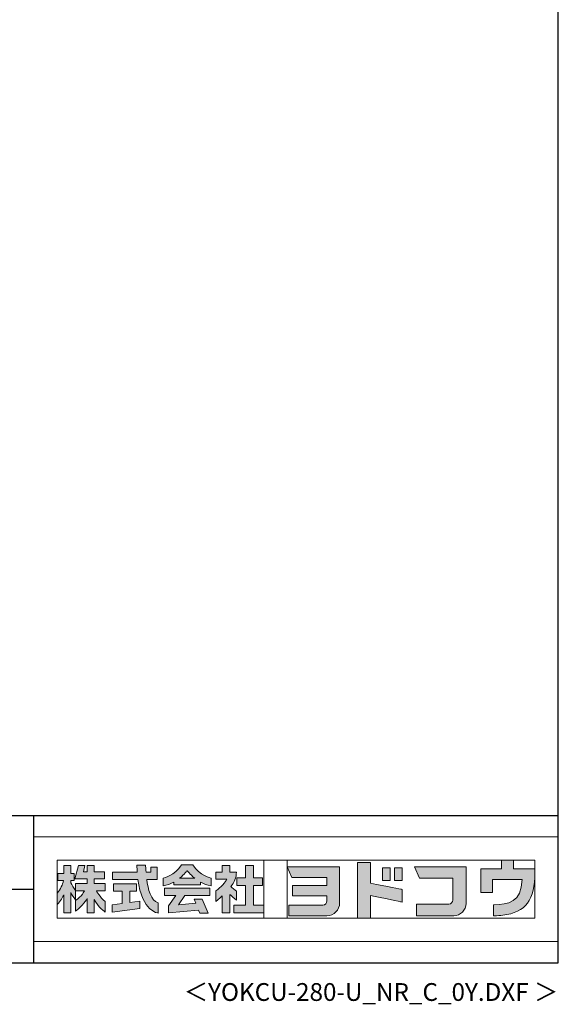
# Model space of a CAD drawing. Extents: x 434 to 16382, y 181 to 11242.
# Drawn here: x 13354 to 16382, y 181 to 5711 of the extents above; entities that cross this region are included whole.
import ezdxf
from ezdxf.enums import TextEntityAlignment as Align

# ---------------------------------------------------------------- set-up
doc = ezdxf.new("R2010")
doc.units = 0
doc.header["$LTSCALE"] = 40
doc.header["$MEASUREMENT"] = 0
doc.layers.get('0').update_dxf_attribs({"linetype": 'CONTINUOUS'})
for name, color, linetype in [('FILENAME', 7, 'CONTINUOUS'), ('WAKUSEN-01', 50, 'CONTINUOUS'), ('WAKUSEN-02', 130, 'CONTINUOUS')]:
    doc.layers.add(name, color=color, linetype=linetype)
doc.layers.add('FRAME', color=8, linetype='CONTINUOUS', lineweight=0, plot=False)
doc.layers.add('株式会社ヨドコウ 社名ロゴタイプ 横組み', color=4, linetype='CONTINUOUS', lineweight=0)
doc.styles.add('FILENAME', font='romans', dxfattribs={"height": 100, "bigfont": 'bigfont'})

# ---------------------------------------------------------------- blocks, each defined once
blk = doc.blocks.new('Block_1')
h = blk.add_hatch(color=256)
h.dxf.hatch_style = 1
edge = h.paths.add_edge_path()
edge.add_spline(control_points=[(141.81, -17.46), (141.81, -17.46), (141.81, -8.53), (141.81, -8.53)], knot_values=[1.00001, 1.00001, 1.00001, 1.00001, 1.99999, 1.99999, 1.99999, 1.99999], degree=3, periodic=0)
edge.add_spline(control_points=[(141.81, -8.53), (141.81, -8.53), (136.06, -8.53), (136.06, -8.53)], knot_values=[2.00001, 2.00001, 2.00001, 2.00001, 2.99999, 2.99999, 2.99999, 2.99999], degree=3, periodic=0)
edge.add_spline(control_points=[(136.06, -8.53), (136.06, -8.53), (136.06, -32.5), (136.06, -32.5)], knot_values=[3.00001, 3.00001, 3.00001, 3.00001, 3.99999, 3.99999, 3.99999, 3.99999], degree=3, periodic=0)
edge.add_spline(control_points=[(136.06, -32.5), (136.06, -32.5), (141.81, -32.5), (141.81, -32.5)], knot_values=[4.00001, 4.00001, 4.00001, 4.00001, 4.99999, 4.99999, 4.99999, 4.99999], degree=3, periodic=0)
edge.add_spline(control_points=[(141.81, -32.5), (141.81, -32.5), (141.81, -22.75), (141.81, -22.75)], knot_values=[5.00001, 5.00001, 5.00001, 5.00001, 6, 6, 6, 6], degree=3, periodic=0)
edge.add_spline(control_points=[(141.81, -22.75), (146.75, -23.83), (154.97, -25.5), (155.05, -25.52)], knot_values=[6, 6, 6, 6, 7, 7, 7, 7], degree=3, periodic=0)
edge.add_spline(control_points=[(155.05, -25.52), (155.05, -25.52), (155.4, -25.59), (155.4, -25.59), (155.4, -25.59), (155.4, -20.1), (155.4, -20.1), (155.4, -20.1), (155.17, -20.05), (155.17, -20.05)], knot_values=[7.00003, 7.00003, 7.00003, 7.00003, 8, 8, 8, 9, 9, 9, 9.99997, 9.99997, 9.99997, 9.99997], degree=3, periodic=0)
edge.add_spline(control_points=[(155.17, -20.05), (155.1, -20.04), (148.67, -18.75), (141.81, -17.46)], knot_values=[0, 0, 0, 0, 1, 1, 1, 1], degree=3, periodic=0)
at = {"layer": '株式会社ヨドコウ 社名ロゴタイプ 横組み'}
h = blk.add_hatch(color=250, dxfattribs=at)
h.dxf.hatch_style = 2
edge = h.paths.add_edge_path()
edge.add_spline(control_points=[(155.17, -20.05), (155.1, -20.04), (148.67, -18.75), (141.81, -17.46), (141.81, -17.46), (141.81, -8.53), (141.81, -8.53), (141.81, -8.53), (136.06, -8.53), (136.06, -8.53), (136.06, -8.53), (136.06, -32.5), (136.06, -32.5), (136.06, -32.5), (141.81, -32.5), (141.81, -32.5), (141.81, -32.5), (141.81, -22.75), (141.81, -22.75), (146.75, -23.83), (154.97, -25.5), (155.05, -25.52), (155.05, -25.52), (155.4, -25.59), (155.4, -25.59), (155.4, -25.59), (155.4, -20.1), (155.4, -20.1), (155.4, -20.1), (155.17, -20.05), (155.17, -20.05)], knot_values=[0, 0, 0, 0, 1, 1, 1, 2, 2, 2, 3, 3, 3, 4, 4, 4, 5, 5, 5, 6, 6, 6, 7, 7, 7, 8, 8, 8, 9, 9, 9, 10, 10, 10, 10], degree=3, periodic=0)
edge.add_line((155.17, -20.05), (155.17, -20.05))
h = blk.add_hatch(color=256, dxfattribs=at)
h.dxf.hatch_style = 2
h.paths.add_polyline_path([(146.94, -10.84), (146.94, -16.24), (150.29, -16.24), (150.29, -10.84), (146.94, -10.84)])
h = blk.add_hatch(color=256, dxfattribs=at)
h.dxf.hatch_style = 2
h.paths.add_polyline_path([(152.05, -10.84), (152.05, -16.24), (155.4, -16.24), (155.4, -10.84), (152.05, -10.84)])
for points in [[(146.94, -10.84), (146.94, -16.24), (150.29, -16.24), (150.29, -10.84), (146.94, -10.84)], [(152.05, -10.84), (152.05, -16.24), (155.4, -16.24), (155.4, -10.84), (152.05, -10.84)]]:
    blk.add_lwpolyline(points, dxfattribs=at)
blk.add_open_spline([(155.17, -20.05), (155.1, -20.04), (148.67, -18.75), (141.81, -17.46), (141.81, -17.46), (141.81, -8.53), (141.81, -8.53), (141.81, -8.53), (136.06, -8.53), (136.06, -8.53), (136.06, -8.53), (136.06, -32.5), (136.06, -32.5), (136.06, -32.5), (141.81, -32.5), (141.81, -32.5), (141.81, -32.5), (141.81, -22.75), (141.81, -22.75), (146.75, -23.83), (154.97, -25.5), (155.05, -25.52), (155.05, -25.52), (155.4, -25.59), (155.4, -25.59), (155.4, -25.59), (155.4, -20.1), (155.4, -20.1), (155.4, -20.1), (155.17, -20.05), (155.17, -20.05)], degree=3, knots=[0, 0, 0, 0, 1, 1, 1, 2, 2, 2, 3, 3, 3, 4, 4, 4, 5, 5, 5, 6, 6, 6, 7, 7, 7, 8, 8, 8, 9, 9, 9, 10, 10, 10, 10], dxfattribs=at)
blk = doc.blocks.new('Block_2')
at = {"layer": '株式会社ヨドコウ 社名ロゴタイプ 横組み'}
h = blk.add_hatch(color=256, dxfattribs=at)
h.dxf.hatch_style = 2
edge = h.paths.add_edge_path()
edge.add_spline(control_points=[(83.92, -20.84), (83.49, -20.61), (81.76, -19.16), (81.52, -18.88), (82.86, -17.18), (83.86, -14.97), (83.87, -12.72), (83.87, -12.72), (81.05, -12.72), (81.05, -12.72), (81.05, -12.72), (81.05, -9.76), (81.05, -9.76), (81.05, -9.76), (77.76, -9.76), (77.76, -9.76), (77.76, -9.76), (77.76, -12.72), (77.76, -12.72), (77.76, -12.72), (75.04, -12.72), (75.04, -12.72), (75.04, -12.72), (75.04, -15.74), (75.04, -15.74), (75.04, -15.74), (79.77, -15.74), (79.77, -15.74), (79.1, -17.07), (77.28, -19.22), (75.04, -20.67), (75.04, -20.67), (75.04, -25.31), (75.04, -25.31), (76.07, -24.58), (77.76, -22.86), (77.76, -22.86), (77.76, -22.86), (77.76, -30.22), (77.76, -30.22), (77.76, -30.22), (81.05, -30.22), (81.05, -30.22), (81.05, -30.22), (81.05, -22.29), (81.05, -22.29), (81.42, -22.71), (83.24, -24.3), (83.92, -24.79), (83.92, -24.79), (83.92, -20.84), (83.92, -20.84)], knot_values=[0, 0, 0, 0, 1, 1, 1, 2, 2, 2, 3, 3, 3, 4, 4, 4, 5, 5, 5, 6, 6, 6, 7, 7, 7, 8, 8, 8, 9, 9, 9, 10, 10, 10, 11, 11, 11, 12, 12, 12, 13, 13, 13, 14, 14, 14, 15, 15, 15, 16, 16, 16, 17, 17, 17, 17], degree=3, periodic=0)
h = blk.add_hatch(color=256, dxfattribs=at)
h.dxf.hatch_style = 2
h.paths.add_polyline_path([(91.19, -26.94), (91.19, -18.44), (95.14, -18.44), (95.14, -15.12), (91.19, -15.12), (91.19, -9.76), (87.81, -9.76), (87.81, -15.12), (84.01, -15.12), (84.01, -18.44), (87.81, -18.44), (87.81, -26.94), (82.69, -26.94), (82.69, -30.22), (95.72, -30.22), (95.72, -26.94)])
blk.add_lwpolyline([(91.19, -26.94), (91.19, -18.44), (95.14, -18.44), (95.14, -15.12), (91.19, -15.12), (91.19, -9.76), (87.81, -9.76), (87.81, -15.12), (84.01, -15.12), (84.01, -18.44), (87.81, -18.44), (87.81, -26.94), (82.69, -26.94), (82.69, -30.22), (95.72, -30.22), (95.72, -26.94)], close=True, dxfattribs=at)
blk.add_open_spline([(83.92, -20.84), (83.49, -20.61), (81.76, -19.16), (81.52, -18.88), (82.86, -17.18), (83.86, -14.97), (83.87, -12.72), (83.87, -12.72), (81.05, -12.72), (81.05, -12.72), (81.05, -12.72), (81.05, -9.76), (81.05, -9.76), (81.05, -9.76), (77.76, -9.76), (77.76, -9.76), (77.76, -9.76), (77.76, -12.72), (77.76, -12.72), (77.76, -12.72), (75.04, -12.72), (75.04, -12.72), (75.04, -12.72), (75.04, -15.74), (75.04, -15.74), (75.04, -15.74), (79.77, -15.74), (79.77, -15.74), (79.1, -17.07), (77.28, -19.22), (75.04, -20.67), (75.04, -20.67), (75.04, -25.31), (75.04, -25.31), (76.07, -24.58), (77.76, -22.86), (77.76, -22.86), (77.76, -22.86), (77.76, -30.22), (77.76, -30.22), (77.76, -30.22), (81.05, -30.22), (81.05, -30.22), (81.05, -30.22), (81.05, -22.29), (81.05, -22.29), (81.42, -22.71), (83.24, -24.3), (83.92, -24.79), (83.92, -24.79), (83.92, -20.84), (83.92, -20.84)], degree=3, knots=[0, 0, 0, 0, 1, 1, 1, 2, 2, 2, 3, 3, 3, 4, 4, 4, 5, 5, 5, 6, 6, 6, 7, 7, 7, 8, 8, 8, 9, 9, 9, 10, 10, 10, 11, 11, 11, 12, 12, 12, 13, 13, 13, 14, 14, 14, 15, 15, 15, 16, 16, 16, 17, 17, 17, 17], dxfattribs=at)
blk = doc.blocks.new('Block_3')
at = {"layer": '株式会社ヨドコウ 社名ロゴタイプ 横組み'}
h = blk.add_hatch(color=256, dxfattribs=at)
h.dxf.hatch_style = 2
edge = h.paths.add_edge_path()
edge.add_spline(control_points=[(59.36, -15.25), (61.43, -13.59), (62.6, -11.98), (62.6, -11.98), (62.6, -11.98), (63.78, -13.59), (65.85, -15.25), (65.85, -15.25), (59.36, -15.25), (59.36, -15.25)], knot_values=[0, 0, 0, 0, 1, 1, 1, 2, 2, 2, 3, 3, 3, 3], degree=3, periodic=0)
edge = h.paths.add_edge_path()
edge.add_spline(control_points=[(65.04, -9.58), (65.04, -9.58), (60.17, -9.58), (60.17, -9.58), (57.4, -14.2), (52.2, -15.27), (52.2, -15.27), (52.2, -15.27), (52.2, -18.6), (52.2, -18.6), (53.93, -18.32), (55.49, -17.69), (56.85, -16.94), (56.85, -16.94), (56.85, -18.14), (56.85, -18.14), (56.85, -18.14), (68.35, -18.14), (68.35, -18.14), (68.35, -18.14), (68.35, -16.94), (68.35, -16.94), (69.71, -17.69), (71.27, -18.32), (73, -18.6), (73, -18.6), (73, -15.27), (73, -15.27), (73, -15.27), (67.8, -14.2), (65.04, -9.58)], knot_values=[0, 0, 0, 0, 1, 1, 1, 2, 2, 2, 3, 3, 3, 4, 4, 4, 5, 5, 5, 6, 6, 6, 7, 7, 7, 8, 8, 8, 9, 9, 9, 10, 10, 10, 10], degree=3, periodic=0)
h = blk.add_hatch(color=256, dxfattribs=at)
h.dxf.hatch_style = 2
h.paths.add_polyline_path([(52.85, -22.77), (57.67, -22.77), (54.52, -27.23), (54.52, -30.26), (67.47, -29.01), (68.04, -30.42), (71.61, -30.42), (69.15, -24.34), (65.59, -24.34), (66.28, -26.04), (58.86, -26.76), (61.59, -22.77), (72.35, -22.77), (72.35, -19.65), (52.85, -19.65)])
blk.add_lwpolyline([(52.85, -22.77), (57.67, -22.77), (54.52, -27.23), (54.52, -30.26), (67.47, -29.01), (68.04, -30.42), (71.61, -30.42), (69.15, -24.34), (65.59, -24.34), (66.28, -26.04), (58.86, -26.76), (61.59, -22.77), (72.35, -22.77), (72.35, -19.65), (52.85, -19.65)], close=True, dxfattribs=at)
for points, knots in [([(65.04, -9.58), (65.04, -9.58), (60.17, -9.58), (60.17, -9.58), (57.4, -14.2), (52.2, -15.27), (52.2, -15.27), (52.2, -15.27), (52.2, -18.6), (52.2, -18.6), (53.93, -18.32), (55.49, -17.69), (56.85, -16.94), (56.85, -16.94), (56.85, -18.14), (56.85, -18.14), (56.85, -18.14), (68.35, -18.14), (68.35, -18.14), (68.35, -18.14), (68.35, -16.94), (68.35, -16.94), (69.71, -17.69), (71.27, -18.32), (73, -18.6), (73, -18.6), (73, -15.27), (73, -15.27), (73, -15.27), (67.8, -14.2), (65.04, -9.58)], [0, 0, 0, 0, 1, 1, 1, 2, 2, 2, 3, 3, 3, 4, 4, 4, 5, 5, 5, 6, 6, 6, 7, 7, 7, 8, 8, 8, 9, 9, 9, 10, 10, 10, 10]), ([(59.36, -15.25), (61.43, -13.59), (62.6, -11.98), (62.6, -11.98), (62.6, -11.98), (63.78, -13.59), (65.85, -15.25), (65.85, -15.25), (59.36, -15.25), (59.36, -15.25)], [0, 0, 0, 0, 1, 1, 1, 2, 2, 2, 3, 3, 3, 3])]:
    blk.add_open_spline(points, degree=3, knots=knots, dxfattribs=at)
blk = doc.blocks.new('Block_4')
at = {"layer": '株式会社ヨドコウ 社名ロゴタイプ 横組み'}
h = blk.add_hatch(color=256, dxfattribs=at)
h.dxf.hatch_style = 2
edge = h.paths.add_edge_path()
edge.add_spline(control_points=[(45.15, -15.85), (45.15, -15.85), (49.6, -15.85), (49.6, -15.85), (49.6, -15.85), (49.6, -10.54), (49.6, -10.54), (49.6, -10.54), (46.93, -10.54), (46.93, -10.54), (46.93, -10.54), (46.93, -12.72), (46.93, -12.72), (46.93, -12.72), (44.85, -12.72), (44.85, -12.72), (44.74, -11.69), (44.68, -9.71), (44.68, -9.71), (44.68, -9.71), (40.92, -9.71), (40.92, -9.71), (40.93, -10.77), (40.97, -11.77), (41.03, -12.72), (41.03, -12.72), (30.42, -12.72), (30.42, -12.72), (30.42, -12.72), (30.42, -15.85), (30.42, -15.85), (30.42, -15.85), (41.32, -15.85), (41.32, -15.85), (43.08, -29.91), (50.08, -30.3), (50.08, -30.3), (50.08, -30.3), (50.08, -25.89), (50.08, -25.89), (46.98, -25.07), (45.69, -19.94), (45.15, -15.85)], knot_values=[0, 0, 0, 0, 1, 1, 1, 2, 2, 2, 3, 3, 3, 4, 4, 4, 5, 5, 5, 6, 6, 6, 7, 7, 7, 8, 8, 8, 9, 9, 9, 10, 10, 10, 11, 11, 11, 12, 12, 12, 13, 13, 13, 14, 14, 14, 14], degree=3, periodic=0)
h = blk.add_hatch(color=256, dxfattribs=at)
h.dxf.hatch_style = 2
h.paths.add_polyline_path([(37.86, -20.86), (40.77, -20.86), (40.77, -17.73), (30.83, -17.73), (30.83, -20.86), (34.55, -20.86), (34.55, -26.14), (30.25, -26.72), (30.25, -29.95), (42.2, -28.37), (42.2, -25.15), (37.86, -25.71)])
blk.add_lwpolyline([(37.86, -20.86), (40.77, -20.86), (40.77, -17.73), (30.83, -17.73), (30.83, -20.86), (34.55, -20.86), (34.55, -26.14), (30.25, -26.72), (30.25, -29.95), (42.2, -28.37), (42.2, -25.15), (37.86, -25.71)], close=True, dxfattribs=at)
blk.add_open_spline([(45.15, -15.85), (45.15, -15.85), (49.6, -15.85), (49.6, -15.85), (49.6, -15.85), (49.6, -10.54), (49.6, -10.54), (49.6, -10.54), (46.93, -10.54), (46.93, -10.54), (46.93, -10.54), (46.93, -12.72), (46.93, -12.72), (46.93, -12.72), (44.85, -12.72), (44.85, -12.72), (44.74, -11.69), (44.68, -9.71), (44.68, -9.71), (44.68, -9.71), (40.92, -9.71), (40.92, -9.71), (40.93, -10.77), (40.97, -11.77), (41.03, -12.72), (41.03, -12.72), (30.42, -12.72), (30.42, -12.72), (30.42, -12.72), (30.42, -15.85), (30.42, -15.85), (30.42, -15.85), (41.32, -15.85), (41.32, -15.85), (43.08, -29.91), (50.08, -30.3), (50.08, -30.3), (50.08, -30.3), (50.08, -25.89), (50.08, -25.89), (46.98, -25.07), (45.69, -19.94), (45.15, -15.85)], degree=3, knots=[0, 0, 0, 0, 1, 1, 1, 2, 2, 2, 3, 3, 3, 4, 4, 4, 5, 5, 5, 6, 6, 6, 7, 7, 7, 8, 8, 8, 9, 9, 9, 10, 10, 10, 11, 11, 11, 12, 12, 12, 13, 13, 13, 14, 14, 14, 14], dxfattribs=at)
blk = doc.blocks.new('Block_0')
at = {"layer": '株式会社ヨドコウ 社名ロゴタイプ 横組み'}
h = blk.add_hatch(color=256, dxfattribs=at)
h.dxf.hatch_style = 1
edge = h.paths.add_edge_path()
edge.add_spline(control_points=[(128.43, -12.79), (128.43, -12.43), (128.43, -12.09), (128.43, -11.79)], knot_values=[12.750005, 12.750005, 12.750005, 12.750005, 12.812504, 12.812504, 12.812504, 12.812504], degree=3, periodic=0)
edge.add_spline(control_points=[(128.43, -11.79), (128.43, -11.5), (128.43, -11.24), (128.43, -11.02)], knot_values=[12.812504, 12.812504, 12.812504, 12.812504, 12.875003, 12.875003, 12.875003, 12.875003], degree=3, periodic=0)
edge.add_spline(control_points=[(128.43, -11.02), (128.43, -10.92), (128.43, -10.82), (128.43, -10.74)], knot_values=[12.875003, 12.875003, 12.875003, 12.875003, 12.906252, 12.906252, 12.906252, 12.906252], degree=3, periodic=0)
edge.add_spline(control_points=[(128.43, -10.74), (128.43, -10.66), (128.43, -10.59), (128.43, -10.53)], knot_values=[12.906252, 12.906252, 12.906252, 12.906252, 12.937501, 12.937501, 12.937501, 12.937501], degree=3, periodic=0)
edge.add_spline(control_points=[(128.43, -10.35), (128.43, -10.35), (128.43, -10.35), (128.43, -10.35), (128.43, -10.35), (122.78, -10.35), (117.12, -10.35)], knot_values=[12.999817, 12.999817, 12.999817, 12.999817, 13, 13, 13, 13.49999, 13.49999, 13.49999, 13.49999], degree=3, periodic=0)
edge.add_spline(control_points=[(117.12, -10.35), (111.46, -10.35), (105.8, -10.35), (105.8, -10.35)], knot_values=[13.49999, 13.49999, 13.49999, 13.49999, 14, 14, 14, 14], degree=3, periodic=0)
edge.add_spline(control_points=[(105.8, -10.35), (105.8, -10.35), (107.72, -14.94), (107.72, -14.94)], knot_values=[0.00001, 0.00001, 0.00001, 0.00001, 0.99999, 0.99999, 0.99999, 0.99999], degree=3, periodic=0)
edge.add_spline(control_points=[(107.72, -14.94), (107.72, -14.94), (122.93, -14.94), (122.93, -14.94)], knot_values=[1.00001, 1.00001, 1.00001, 1.00001, 1.99999, 1.99999, 1.99999, 1.99999], degree=3, periodic=0)
edge.add_spline(control_points=[(122.93, -14.94), (122.93, -14.94), (122.93, -18.45), (122.93, -18.45)], knot_values=[2.00001, 2.00001, 2.00001, 2.00001, 2.99999, 2.99999, 2.99999, 2.99999], degree=3, periodic=0)
edge.add_spline(control_points=[(122.93, -18.45), (122.93, -18.45), (108.09, -18.45), (108.09, -18.45)], knot_values=[3.00001, 3.00001, 3.00001, 3.00001, 3.99999, 3.99999, 3.99999, 3.99999], degree=3, periodic=0)
edge.add_spline(control_points=[(108.09, -18.45), (108.09, -18.45), (108.09, -22.88), (108.09, -22.88)], knot_values=[4.00001, 4.00001, 4.00001, 4.00001, 4.99999, 4.99999, 4.99999, 4.99999], degree=3, periodic=0)
edge.add_spline(control_points=[(108.09, -22.88), (108.09, -22.88), (122.93, -22.88), (122.93, -22.88)], knot_values=[5.00001, 5.00001, 5.00001, 5.00001, 5.99999, 5.99999, 5.99999, 5.99999], degree=3, periodic=0)
edge.add_spline(control_points=[(122.93, -22.88), (122.93, -22.88), (122.93, -25.08), (122.93, -25.08)], knot_values=[6.00001, 6.00001, 6.00001, 6.00001, 7, 7, 7, 7], degree=3, periodic=0)
edge.add_spline(control_points=[(122.93, -25.08), (122.93, -26.07), (122.12, -26.87), (121.13, -26.87)], knot_values=[7, 7, 7, 7, 8, 8, 8, 8], degree=3, periodic=0)
edge.add_spline(control_points=[(121.13, -26.87), (121.13, -26.87), (106.47, -26.87), (106.47, -26.87)], knot_values=[8.00001, 8.00001, 8.00001, 8.00001, 8.99999, 8.99999, 8.99999, 8.99999], degree=3, periodic=0)
edge.add_spline(control_points=[(106.47, -26.87), (106.47, -26.87), (106.47, -31.47), (106.47, -31.47)], knot_values=[9.00001, 9.00001, 9.00001, 9.00001, 9.99999, 9.99999, 9.99999, 9.99999], degree=3, periodic=0)
edge.add_spline(control_points=[(106.47, -31.47), (106.47, -31.47), (122.93, -31.47), (122.93, -31.47)], knot_values=[10.00001, 10.00001, 10.00001, 10.00001, 11, 11, 11, 11], degree=3, periodic=0)
edge.add_spline(control_points=[(122.93, -31.47), (125.96, -31.47), (128.43, -28.99), (128.43, -25.96), (128.43, -25.96), (128.43, -24.98), (128.43, -23.52)], knot_values=[11, 11, 11, 11, 12, 12, 12, 12.250015, 12.250015, 12.250015, 12.250015], degree=3, periodic=0)
edge.add_spline(control_points=[(128.43, -23.52), (128.43, -22.06), (128.43, -20.11), (128.43, -18.16)], knot_values=[12.250015, 12.250015, 12.250015, 12.250015, 12.50001, 12.50001, 12.50001, 12.50001], degree=3, periodic=0)
edge.add_spline(control_points=[(128.43, -18.16), (128.43, -17.18), (128.43, -16.2), (128.43, -15.29)], knot_values=[12.50001, 12.50001, 12.50001, 12.50001, 12.625008, 12.625008, 12.625008, 12.625008], degree=3, periodic=0)
edge.add_spline(control_points=[(128.43, -15.29), (128.43, -14.38), (128.43, -13.52), (128.43, -12.79)], knot_values=[12.625008, 12.625008, 12.625008, 12.625008, 12.750005, 12.750005, 12.750005, 12.750005], degree=3, periodic=0)
edge = h.paths.add_edge_path()
edge.add_spline(control_points=[(141.81, -17.46), (141.81, -17.46), (141.81, -8.53), (141.81, -8.53)], knot_values=[1.00001, 1.00001, 1.00001, 1.00001, 1.99999, 1.99999, 1.99999, 1.99999], degree=3, periodic=0)
edge.add_spline(control_points=[(141.81, -8.53), (141.81, -8.53), (136.06, -8.53), (136.06, -8.53)], knot_values=[2.00001, 2.00001, 2.00001, 2.00001, 2.99999, 2.99999, 2.99999, 2.99999], degree=3, periodic=0)
edge.add_spline(control_points=[(136.06, -8.53), (136.06, -8.53), (136.06, -32.5), (136.06, -32.5)], knot_values=[3.00001, 3.00001, 3.00001, 3.00001, 3.99999, 3.99999, 3.99999, 3.99999], degree=3, periodic=0)
edge.add_spline(control_points=[(136.06, -32.5), (136.06, -32.5), (141.81, -32.5), (141.81, -32.5)], knot_values=[4.00001, 4.00001, 4.00001, 4.00001, 4.99999, 4.99999, 4.99999, 4.99999], degree=3, periodic=0)
edge.add_spline(control_points=[(141.81, -32.5), (141.81, -32.5), (141.81, -22.75), (141.81, -22.75)], knot_values=[5.00001, 5.00001, 5.00001, 5.00001, 6, 6, 6, 6], degree=3, periodic=0)
edge.add_spline(control_points=[(141.81, -22.75), (146.75, -23.83), (154.97, -25.5), (155.05, -25.52)], knot_values=[6, 6, 6, 6, 7, 7, 7, 7], degree=3, periodic=0)
edge.add_spline(control_points=[(155.05, -25.52), (155.05, -25.52), (155.4, -25.59), (155.4, -25.59), (155.4, -25.59), (155.4, -20.1), (155.4, -20.1), (155.4, -20.1), (155.17, -20.05), (155.17, -20.05)], knot_values=[7.00003, 7.00003, 7.00003, 7.00003, 8, 8, 8, 9, 9, 9, 9.99997, 9.99997, 9.99997, 9.99997], degree=3, periodic=0)
edge.add_spline(control_points=[(155.17, -20.05), (155.1, -20.04), (148.67, -18.75), (141.81, -17.46)], knot_values=[0, 0, 0, 0, 1, 1, 1, 1], degree=3, periodic=0)
edge = h.paths.add_edge_path()
edge.add_spline(control_points=[(182.97, -15.35), (182.97, -14.42), (182.97, -13.56), (182.97, -12.82)], knot_values=[8.625007, 8.625007, 8.625007, 8.625007, 8.750005, 8.750005, 8.750005, 8.750005], degree=3, periodic=0)
edge.add_spline(control_points=[(182.97, -12.82), (182.97, -12.45), (182.97, -12.11), (182.97, -11.81)], knot_values=[8.750005, 8.750005, 8.750005, 8.750005, 8.812504, 8.812504, 8.812504, 8.812504], degree=3, periodic=0)
edge.add_spline(control_points=[(182.97, -11.81), (182.97, -11.51), (182.97, -11.25), (182.97, -11.03)], knot_values=[8.812504, 8.812504, 8.812504, 8.812504, 8.875002, 8.875002, 8.875002, 8.875002], degree=3, periodic=0)
edge.add_spline(control_points=[(182.97, -11.03), (182.97, -10.92), (182.97, -10.83), (182.97, -10.74)], knot_values=[8.875002, 8.875002, 8.875002, 8.875002, 8.906252, 8.906252, 8.906252, 8.906252], degree=3, periodic=0)
edge.add_spline(control_points=[(182.97, -10.74), (182.97, -10.66), (182.97, -10.59), (182.97, -10.53)], knot_values=[8.906252, 8.906252, 8.906252, 8.906252, 8.937501, 8.937501, 8.937501, 8.937501], degree=3, periodic=0)
edge.add_spline(control_points=[(182.97, -10.35), (182.97, -10.35), (182.97, -10.35), (182.97, -10.35), (182.97, -10.35), (177.43, -10.35), (171.88, -10.35)], knot_values=[8.999817, 8.999817, 8.999817, 8.999817, 9, 9, 9, 9.49999, 9.49999, 9.49999, 9.49999], degree=3, periodic=0)
edge.add_spline(control_points=[(171.88, -10.35), (166.33, -10.35), (160.78, -10.35), (160.78, -10.35)], knot_values=[9.49999, 9.49999, 9.49999, 9.49999, 10, 10, 10, 10], degree=3, periodic=0)
edge.add_spline(control_points=[(160.78, -10.35), (160.78, -10.35), (162.85, -15.34), (162.85, -15.34)], knot_values=[0.00001, 0.00001, 0.00001, 0.00001, 0.99999, 0.99999, 0.99999, 0.99999], degree=3, periodic=0)
edge.add_spline(control_points=[(162.85, -15.34), (162.85, -15.34), (177.24, -15.34), (177.24, -15.34)], knot_values=[1.00001, 1.00001, 1.00001, 1.00001, 1.99999, 1.99999, 1.99999, 1.99999], degree=3, periodic=0)
edge.add_spline(control_points=[(177.24, -15.34), (177.24, -15.34), (177.24, -24.73), (177.24, -24.73)], knot_values=[2.00001, 2.00001, 2.00001, 2.00001, 3, 3, 3, 3], degree=3, periodic=0)
edge.add_spline(control_points=[(177.24, -24.73), (177.24, -25.66), (176.48, -26.43), (175.54, -26.43)], knot_values=[3, 3, 3, 3, 4, 4, 4, 4], degree=3, periodic=0)
edge.add_spline(control_points=[(175.54, -26.43), (175.54, -26.43), (161.55, -26.43), (161.55, -26.43)], knot_values=[4.00001, 4.00001, 4.00001, 4.00001, 4.99999, 4.99999, 4.99999, 4.99999], degree=3, periodic=0)
edge.add_spline(control_points=[(161.55, -26.43), (161.55, -26.43), (161.55, -31.47), (161.55, -31.47)], knot_values=[5.00001, 5.00001, 5.00001, 5.00001, 5.99999, 5.99999, 5.99999, 5.99999], degree=3, periodic=0)
edge.add_spline(control_points=[(161.55, -31.47), (161.55, -31.47), (177.65, -31.47), (177.65, -31.47)], knot_values=[6.00001, 6.00001, 6.00001, 6.00001, 7, 7, 7, 7], degree=3, periodic=0)
edge.add_spline(control_points=[(177.65, -31.47), (180.58, -31.47), (182.97, -29.08), (182.97, -26.14), (182.97, -26.14), (182.97, -25.15), (182.97, -23.67)], knot_values=[7, 7, 7, 7, 8, 8, 8, 8.250015, 8.250015, 8.250015, 8.250015], degree=3, periodic=0)
edge.add_spline(control_points=[(182.97, -23.67), (182.97, -22.19), (182.97, -20.22), (182.97, -18.25)], knot_values=[8.250015, 8.250015, 8.250015, 8.250015, 8.50001, 8.50001, 8.50001, 8.50001], degree=3, periodic=0)
edge.add_spline(control_points=[(182.97, -18.25), (182.97, -17.26), (182.97, -16.27), (182.97, -15.35)], knot_values=[8.50001, 8.50001, 8.50001, 8.50001, 8.625007, 8.625007, 8.625007, 8.625007], degree=3, periodic=0)
edge = h.paths.add_edge_path()
edge.add_spline(control_points=[(212.73, -12.78), (212.73, -12.78), (212.73, -11.21), (212.73, -11.21), (212.73, -11.21), (203.51, -11.21), (203.51, -11.21)], knot_values=[14.00002, 14.00002, 14.00002, 14.00002, 15, 15, 15, 15.99998, 15.99998, 15.99998, 15.99998], degree=3, periodic=0)
edge.add_spline(control_points=[(203.51, -11.21), (203.51, -11.21), (203.51, -11.21), (203.51, -11.21), (203.51, -11.21), (203.51, -11.21), (203.51, -11.21)], knot_values=[15.99998, 15.99998, 15.99998, 15.99998, 16, 16, 16, 16.00001, 16.00001, 16.00001, 16.00001], degree=3, periodic=0)
edge.add_spline(control_points=[(203.51, -11.21), (203.51, -11.21), (203.51, -7.5), (203.51, -7.5)], knot_values=[0.00001, 0.00001, 0.00001, 0.00001, 0.99999, 0.99999, 0.99999, 0.99999], degree=3, periodic=0)
edge.add_spline(control_points=[(203.51, -7.5), (203.51, -7.5), (198.23, -7.5), (198.23, -7.5)], knot_values=[1.00001, 1.00001, 1.00001, 1.00001, 1.99999, 1.99999, 1.99999, 1.99999], degree=3, periodic=0)
edge.add_spline(control_points=[(198.23, -7.5), (198.23, -7.5), (198.23, -11.21), (198.23, -11.21)], knot_values=[2.00001, 2.00001, 2.00001, 2.00001, 2.99999, 2.99999, 2.99999, 2.99999], degree=3, periodic=0)
edge.add_spline(control_points=[(198.23, -11.21), (198.23, -11.21), (189.33, -11.21), (189.33, -11.21)], knot_values=[3.00001, 3.00001, 3.00001, 3.00001, 3.99999, 3.99999, 3.99999, 3.99999], degree=3, periodic=0)
edge.add_spline(control_points=[(189.33, -11.21), (189.33, -11.21), (189.33, -21.51), (189.33, -21.51)], knot_values=[4.00001, 4.00001, 4.00001, 4.00001, 4.99999, 4.99999, 4.99999, 4.99999], degree=3, periodic=0)
edge.add_spline(control_points=[(189.33, -21.51), (189.33, -21.51), (194.46, -21.51), (194.46, -21.51)], knot_values=[5.00001, 5.00001, 5.00001, 5.00001, 5.99999, 5.99999, 5.99999, 5.99999], degree=3, periodic=0)
edge.add_spline(control_points=[(194.46, -21.51), (194.46, -21.51), (194.46, -15.81), (194.46, -15.81)], knot_values=[6.00001, 6.00001, 6.00001, 6.00001, 6.99999, 6.99999, 6.99999, 6.99999], degree=3, periodic=0)
edge.add_spline(control_points=[(194.46, -15.81), (194.46, -15.81), (207.16, -15.81), (207.16, -15.81)], knot_values=[7.00001, 7.00001, 7.00001, 7.00001, 8, 8, 8, 8], degree=3, periodic=0)
edge.add_spline(control_points=[(207.16, -15.81), (206.97, -25.77), (201.09, -26.66), (195.07, -26.71)], knot_values=[8, 8, 8, 8, 9, 9, 9, 9], degree=3, periodic=0)
edge.add_spline(control_points=[(195.07, -26.71), (195.07, -26.71), (194.78, -26.71), (194.78, -26.71)], knot_values=[9.00001, 9.00001, 9.00001, 9.00001, 9.99999, 9.99999, 9.99999, 9.99999], degree=3, periodic=0)
edge.add_spline(control_points=[(194.78, -26.71), (194.78, -26.71), (194.78, -31.47), (194.78, -31.47)], knot_values=[10.00001, 10.00001, 10.00001, 10.00001, 10.99999, 10.99999, 10.99999, 10.99999], degree=3, periodic=0)
edge.add_spline(control_points=[(194.78, -31.47), (194.78, -31.47), (195.08, -31.47), (195.08, -31.47)], knot_values=[11.00001, 11.00001, 11.00001, 11.00001, 12, 12, 12, 12], degree=3, periodic=0)
edge.add_spline(control_points=[(195.08, -31.47), (196.5, -31.47), (197.74, -31.4), (198.86, -31.26)], knot_values=[12, 12, 12, 12, 13, 13, 13, 13], degree=3, periodic=0)
edge.add_spline(control_points=[(198.86, -31.26), (208.71, -30.05), (212.73, -24.69), (212.73, -12.78)], knot_values=[13, 13, 13, 13, 14, 14, 14, 14], degree=3, periodic=0)
h = blk.add_hatch(color=250, dxfattribs=at)
h.dxf.hatch_style = 2
edge = h.paths.add_edge_path()
edge.add_spline(control_points=[(203.51, -11.21), (203.51, -11.21), (203.51, -7.5), (203.51, -7.5), (203.51, -7.5), (198.23, -7.5), (198.23, -7.5), (198.23, -7.5), (198.23, -11.21), (198.23, -11.21), (198.23, -11.21), (189.33, -11.21), (189.33, -11.21), (189.33, -11.21), (189.33, -21.51), (189.33, -21.51), (189.33, -21.51), (194.46, -21.51), (194.46, -21.51), (194.46, -21.51), (194.46, -15.81), (194.46, -15.81), (194.46, -15.81), (207.16, -15.81), (207.16, -15.81), (206.97, -25.77), (201.09, -26.66), (195.07, -26.71), (195.07, -26.71), (194.78, -26.71), (194.78, -26.71), (194.78, -26.71), (194.78, -31.47), (194.78, -31.47), (194.78, -31.47), (195.08, -31.47), (195.08, -31.47), (196.5, -31.47), (197.74, -31.4), (198.86, -31.26), (208.71, -30.05), (212.73, -24.69), (212.73, -12.78), (212.73, -12.78), (212.73, -11.21), (212.73, -11.21), (212.73, -11.21), (203.51, -11.21), (203.51, -11.21)], knot_values=[0, 0, 0, 0, 1, 1, 1, 2, 2, 2, 3, 3, 3, 4, 4, 4, 5, 5, 5, 6, 6, 6, 7, 7, 7, 8, 8, 8, 9, 9, 9, 10, 10, 10, 11, 11, 11, 12, 12, 12, 13, 13, 13, 14, 14, 14, 15, 15, 15, 16, 16, 16, 16], degree=3, periodic=0)
edge.add_line((203.51, -11.21), (203.51, -11.21))
h = blk.add_hatch(color=256, dxfattribs=at)
h.dxf.hatch_style = 2
edge = h.paths.add_edge_path()
edge.add_spline(control_points=[(22.52, -15.55), (22.52, -15.55), (26.89, -15.55), (26.89, -15.55), (26.89, -15.55), (26.89, -12.49), (26.89, -12.49), (26.89, -12.49), (26.89, -12.48), (26.89, -12.48), (26.89, -12.48), (22.52, -12.48), (22.52, -12.48), (22.52, -12.48), (22.52, -9.76), (22.52, -9.76), (22.52, -9.76), (19.43, -9.76), (19.43, -9.76), (19.43, -9.76), (19.43, -12.48), (19.43, -12.48), (19.43, -12.48), (19.43, -12.49), (19.43, -12.49), (19.43, -12.49), (17.82, -12.49), (17.82, -12.49), (17.82, -12.49), (18.44, -9.76), (18.44, -9.76), (18.44, -9.76), (15.67, -9.76), (15.67, -9.76), (15.67, -9.76), (14.16, -15.55), (14.16, -15.55), (14.16, -15.55), (19.43, -15.55), (19.43, -15.55), (19.43, -15.55), (19.43, -17.6), (19.43, -17.6), (19.43, -17.6), (14.44, -17.6), (14.44, -17.6), (14.44, -17.6), (14.44, -20.61), (14.44, -20.61), (13.55, -19.44), (12.8, -18.25), (12.39, -17.26), (12.39, -17.26), (12.39, -16.3), (12.39, -16.3), (12.39, -16.3), (13.9, -16.3), (13.9, -16.3), (13.9, -16.3), (13.9, -13.32), (13.9, -13.32), (13.9, -13.32), (12.39, -13.32), (12.39, -13.32), (12.39, -13.32), (12.39, -9.76), (12.39, -9.76), (12.39, -9.76), (9.4, -9.76), (9.4, -9.76), (9.4, -9.76), (9.4, -13.32), (9.4, -13.32), (9.4, -13.32), (6.77, -13.32), (6.77, -13.32), (6.77, -13.32), (6.77, -16.3), (6.77, -16.3), (6.77, -16.3), (9.17, -16.3), (9.17, -16.3), (8.88, -18.08), (7.95, -19.98), (6.53, -21.71), (6.53, -21.71), (6.53, -26.68), (6.53, -26.68), (7.81, -25.14), (9.05, -23.22), (9.4, -22.42), (9.4, -22.42), (9.4, -30.2), (9.4, -30.2), (9.4, -30.2), (12.39, -30.2), (12.39, -30.2), (12.39, -30.2), (12.39, -21.53), (12.39, -21.53), (12.72, -22.29), (13.73, -23.63), (14.44, -24.55), (14.44, -24.55), (14.44, -20.69), (14.44, -20.69), (14.44, -20.69), (14.5, -20.69), (14.5, -20.69), (14.5, -20.69), (18.29, -20.69), (18.29, -20.69), (18.29, -20.69), (17.1, -23.18), (14.44, -24.95), (14.44, -24.95), (14.44, -29.56), (14.44, -29.56), (15.91, -28.51), (18.82, -25.32), (19.43, -24.11), (19.43, -24.11), (19.43, -30.2), (19.43, -30.2), (19.43, -30.2), (22.52, -30.2), (22.52, -30.2), (22.52, -30.2), (22.52, -24.43), (22.52, -24.43), (24.05, -27.77), (27.23, -29.95), (27.23, -29.95), (27.23, -29.95), (27.23, -25.41), (27.23, -25.41), (24.93, -23.55), (23.41, -20.69), (23.41, -20.69), (23.41, -20.69), (27.23, -20.69), (27.23, -20.69), (27.23, -20.69), (27.23, -17.6), (27.23, -17.6), (27.23, -17.6), (22.52, -17.6), (22.52, -17.6), (22.52, -17.6), (22.52, -15.55), (22.52, -15.55)], knot_values=[0, 0, 0, 0, 1, 1, 1, 2, 2, 2, 3, 3, 3, 4, 4, 4, 5, 5, 5, 6, 6, 6, 7, 7, 7, 8, 8, 8, 9, 9, 9, 10, 10, 10, 11, 11, 11, 12, 12, 12, 13, 13, 13, 14, 14, 14, 15, 15, 15, 16, 16, 16, 17, 17, 17, 18, 18, 18, 19, 19, 19, 20, 20, 20, 21, 21, 21, 22, 22, 22, 23, 23, 23, 24, 24, 24, 25, 25, 25, 26, 26, 26, 27, 27, 27, 28, 28, 28, 29, 29, 29, 30, 30, 30, 31, 31, 31, 32, 32, 32, 33, 33, 33, 34, 34, 34, 35, 35, 35, 36, 36, 36, 37, 37, 37, 38, 38, 38, 39, 39, 39, 40, 40, 40, 41, 41, 41, 42, 42, 42, 43, 43, 43, 44, 44, 44, 45, 45, 45, 46, 46, 46, 47, 47, 47, 48, 48, 48, 49, 49, 49, 50, 50, 50, 50], degree=3, periodic=0)
h = blk.add_hatch(color=250, dxfattribs=at)
h.dxf.hatch_style = 2
edge = h.paths.add_edge_path()
edge.add_spline(control_points=[(105.8, -10.35), (105.8, -10.35), (107.72, -14.94), (107.72, -14.94), (107.72, -14.94), (122.93, -14.94), (122.93, -14.94), (122.93, -14.94), (122.93, -18.45), (122.93, -18.45), (122.93, -18.45), (108.09, -18.45), (108.09, -18.45), (108.09, -18.45), (108.09, -22.88), (108.09, -22.88), (108.09, -22.88), (122.93, -22.88), (122.93, -22.88), (122.93, -22.88), (122.93, -25.08), (122.93, -25.08), (122.93, -26.07), (122.12, -26.87), (121.13, -26.87), (121.13, -26.87), (106.47, -26.87), (106.47, -26.87), (106.47, -26.87), (106.47, -31.47), (106.47, -31.47), (106.47, -31.47), (122.93, -31.47), (122.93, -31.47), (125.96, -31.47), (128.43, -28.99), (128.43, -25.96), (128.43, -25.96), (128.43, -10.35), (128.43, -10.35), (128.43, -10.35), (105.8, -10.35), (105.8, -10.35)], knot_values=[0, 0, 0, 0, 1, 1, 1, 2, 2, 2, 3, 3, 3, 4, 4, 4, 5, 5, 5, 6, 6, 6, 7, 7, 7, 8, 8, 8, 9, 9, 9, 10, 10, 10, 11, 11, 11, 12, 12, 12, 13, 13, 13, 14, 14, 14, 14], degree=3, periodic=0)
edge.add_line((105.8, -10.35), (105.8, -10.35))
h = blk.add_hatch(color=250, dxfattribs=at)
h.dxf.hatch_style = 2
edge = h.paths.add_edge_path()
edge.add_spline(control_points=[(160.78, -10.35), (160.78, -10.35), (162.85, -15.34), (162.85, -15.34), (162.85, -15.34), (177.24, -15.34), (177.24, -15.34), (177.24, -15.34), (177.24, -24.73), (177.24, -24.73), (177.24, -25.66), (176.48, -26.43), (175.54, -26.43), (175.54, -26.43), (161.55, -26.43), (161.55, -26.43), (161.55, -26.43), (161.55, -31.47), (161.55, -31.47), (161.55, -31.47), (177.65, -31.47), (177.65, -31.47), (180.58, -31.47), (182.97, -29.08), (182.97, -26.14), (182.97, -26.14), (182.97, -10.35), (182.97, -10.35), (182.97, -10.35), (160.78, -10.35), (160.78, -10.35)], knot_values=[0, 0, 0, 0, 1, 1, 1, 2, 2, 2, 3, 3, 3, 4, 4, 4, 5, 5, 5, 6, 6, 6, 7, 7, 7, 8, 8, 8, 9, 9, 9, 10, 10, 10, 10], degree=3, periodic=0)
edge.add_line((160.78, -10.35), (160.78, -10.35))
at = {"layer": 'FRAME'}
for p, q in [((95.72, -7.5), (95.72, -32.5)), ((105.8, -7.5), (105.8, -32.5))]:
    blk.add_line(p, q, dxfattribs=at)
for points in [[(-3.54, 2.57), (222.81, 2.57), (222.81, -42.57), (-3.54, -42.57)], [(6.53, -7.5), (212.73, -7.5), (212.73, -32.5), (6.53, -32.5)]]:
    blk.add_lwpolyline(points, close=True, dxfattribs=at)
at = {"layer": '株式会社ヨドコウ 社名ロゴタイプ 横組み'}
for points, knots in [([(203.51, -11.21), (203.51, -11.21), (203.51, -7.5), (203.51, -7.5), (203.51, -7.5), (198.23, -7.5), (198.23, -7.5), (198.23, -7.5), (198.23, -11.21), (198.23, -11.21), (198.23, -11.21), (189.33, -11.21), (189.33, -11.21), (189.33, -11.21), (189.33, -21.51), (189.33, -21.51), (189.33, -21.51), (194.46, -21.51), (194.46, -21.51), (194.46, -21.51), (194.46, -15.81), (194.46, -15.81), (194.46, -15.81), (207.16, -15.81), (207.16, -15.81), (206.97, -25.77), (201.09, -26.66), (195.07, -26.71), (195.07, -26.71), (194.78, -26.71), (194.78, -26.71), (194.78, -26.71), (194.78, -31.47), (194.78, -31.47), (194.78, -31.47), (195.08, -31.47), (195.08, -31.47), (196.5, -31.47), (197.74, -31.4), (198.86, -31.26), (208.71, -30.05), (212.73, -24.69), (212.73, -12.78), (212.73, -12.78), (212.73, -11.21), (212.73, -11.21), (212.73, -11.21), (203.51, -11.21), (203.51, -11.21)], [0, 0, 0, 0, 1, 1, 1, 2, 2, 2, 3, 3, 3, 4, 4, 4, 5, 5, 5, 6, 6, 6, 7, 7, 7, 8, 8, 8, 9, 9, 9, 10, 10, 10, 11, 11, 11, 12, 12, 12, 13, 13, 13, 14, 14, 14, 15, 15, 15, 16, 16, 16, 16]), ([(22.52, -15.55), (22.52, -15.55), (26.89, -15.55), (26.89, -15.55), (26.89, -15.55), (26.89, -12.49), (26.89, -12.49), (26.89, -12.49), (26.89, -12.48), (26.89, -12.48), (26.89, -12.48), (22.52, -12.48), (22.52, -12.48), (22.52, -12.48), (22.52, -9.76), (22.52, -9.76), (22.52, -9.76), (19.43, -9.76), (19.43, -9.76), (19.43, -9.76), (19.43, -12.48), (19.43, -12.48), (19.43, -12.48), (19.43, -12.49), (19.43, -12.49), (19.43, -12.49), (17.82, -12.49), (17.82, -12.49), (17.82, -12.49), (18.44, -9.76), (18.44, -9.76), (18.44, -9.76), (15.67, -9.76), (15.67, -9.76), (15.67, -9.76), (14.16, -15.55), (14.16, -15.55), (14.16, -15.55), (19.43, -15.55), (19.43, -15.55), (19.43, -15.55), (19.43, -17.6), (19.43, -17.6), (19.43, -17.6), (14.44, -17.6), (14.44, -17.6), (14.44, -17.6), (14.44, -20.61), (14.44, -20.61), (13.55, -19.44), (12.8, -18.25), (12.39, -17.26), (12.39, -17.26), (12.39, -16.3), (12.39, -16.3), (12.39, -16.3), (13.9, -16.3), (13.9, -16.3), (13.9, -16.3), (13.9, -13.32), (13.9, -13.32), (13.9, -13.32), (12.39, -13.32), (12.39, -13.32), (12.39, -13.32), (12.39, -9.76), (12.39, -9.76), (12.39, -9.76), (9.4, -9.76), (9.4, -9.76), (9.4, -9.76), (9.4, -13.32), (9.4, -13.32), (9.4, -13.32), (6.77, -13.32), (6.77, -13.32), (6.77, -13.32), (6.77, -16.3), (6.77, -16.3), (6.77, -16.3), (9.17, -16.3), (9.17, -16.3), (8.88, -18.08), (7.95, -19.98), (6.53, -21.71), (6.53, -21.71), (6.53, -26.68), (6.53, -26.68), (7.81, -25.14), (9.05, -23.22), (9.4, -22.42), (9.4, -22.42), (9.4, -30.2), (9.4, -30.2), (9.4, -30.2), (12.39, -30.2), (12.39, -30.2), (12.39, -30.2), (12.39, -21.53), (12.39, -21.53), (12.72, -22.29), (13.73, -23.63), (14.44, -24.55), (14.44, -24.55), (14.44, -20.69), (14.44, -20.69), (14.44, -20.69), (14.5, -20.69), (14.5, -20.69), (14.5, -20.69), (18.29, -20.69), (18.29, -20.69), (18.29, -20.69), (17.1, -23.18), (14.44, -24.95), (14.44, -24.95), (14.44, -29.56), (14.44, -29.56), (15.91, -28.51), (18.82, -25.32), (19.43, -24.11), (19.43, -24.11), (19.43, -30.2), (19.43, -30.2), (19.43, -30.2), (22.52, -30.2), (22.52, -30.2), (22.52, -30.2), (22.52, -24.43), (22.52, -24.43), (24.05, -27.77), (27.23, -29.95), (27.23, -29.95), (27.23, -29.95), (27.23, -25.41), (27.23, -25.41), (24.93, -23.55), (23.41, -20.69), (23.41, -20.69), (23.41, -20.69), (27.23, -20.69), (27.23, -20.69), (27.23, -20.69), (27.23, -17.6), (27.23, -17.6), (27.23, -17.6), (22.52, -17.6), (22.52, -17.6), (22.52, -17.6), (22.52, -15.55), (22.52, -15.55)], [0, 0, 0, 0, 1, 1, 1, 2, 2, 2, 3, 3, 3, 4, 4, 4, 5, 5, 5, 6, 6, 6, 7, 7, 7, 8, 8, 8, 9, 9, 9, 10, 10, 10, 11, 11, 11, 12, 12, 12, 13, 13, 13, 14, 14, 14, 15, 15, 15, 16, 16, 16, 17, 17, 17, 18, 18, 18, 19, 19, 19, 20, 20, 20, 21, 21, 21, 22, 22, 22, 23, 23, 23, 24, 24, 24, 25, 25, 25, 26, 26, 26, 27, 27, 27, 28, 28, 28, 29, 29, 29, 30, 30, 30, 31, 31, 31, 32, 32, 32, 33, 33, 33, 34, 34, 34, 35, 35, 35, 36, 36, 36, 37, 37, 37, 38, 38, 38, 39, 39, 39, 40, 40, 40, 41, 41, 41, 42, 42, 42, 43, 43, 43, 44, 44, 44, 45, 45, 45, 46, 46, 46, 47, 47, 47, 48, 48, 48, 49, 49, 49, 50, 50, 50, 50]), ([(105.8, -10.35), (105.8, -10.35), (107.72, -14.94), (107.72, -14.94), (107.72, -14.94), (122.93, -14.94), (122.93, -14.94), (122.93, -14.94), (122.93, -18.45), (122.93, -18.45), (122.93, -18.45), (108.09, -18.45), (108.09, -18.45), (108.09, -18.45), (108.09, -22.88), (108.09, -22.88), (108.09, -22.88), (122.93, -22.88), (122.93, -22.88), (122.93, -22.88), (122.93, -25.08), (122.93, -25.08), (122.93, -26.07), (122.12, -26.87), (121.13, -26.87), (121.13, -26.87), (106.47, -26.87), (106.47, -26.87), (106.47, -26.87), (106.47, -31.47), (106.47, -31.47), (106.47, -31.47), (122.93, -31.47), (122.93, -31.47), (125.96, -31.47), (128.43, -28.99), (128.43, -25.96), (128.43, -25.96), (128.43, -10.35), (128.43, -10.35), (128.43, -10.35), (105.8, -10.35), (105.8, -10.35)], [0, 0, 0, 0, 1, 1, 1, 2, 2, 2, 3, 3, 3, 4, 4, 4, 5, 5, 5, 6, 6, 6, 7, 7, 7, 8, 8, 8, 9, 9, 9, 10, 10, 10, 11, 11, 11, 12, 12, 12, 13, 13, 13, 14, 14, 14, 14]), ([(160.78, -10.35), (160.78, -10.35), (162.85, -15.34), (162.85, -15.34), (162.85, -15.34), (177.24, -15.34), (177.24, -15.34), (177.24, -15.34), (177.24, -24.73), (177.24, -24.73), (177.24, -25.66), (176.48, -26.43), (175.54, -26.43), (175.54, -26.43), (161.55, -26.43), (161.55, -26.43), (161.55, -26.43), (161.55, -31.47), (161.55, -31.47), (161.55, -31.47), (177.65, -31.47), (177.65, -31.47), (180.58, -31.47), (182.97, -29.08), (182.97, -26.14), (182.97, -26.14), (182.97, -10.35), (182.97, -10.35), (182.97, -10.35), (160.78, -10.35), (160.78, -10.35)], [0, 0, 0, 0, 1, 1, 1, 2, 2, 2, 3, 3, 3, 4, 4, 4, 5, 5, 5, 6, 6, 6, 7, 7, 7, 8, 8, 8, 9, 9, 9, 10, 10, 10, 10])]:
    blk.add_open_spline(points, degree=3, knots=knots, dxfattribs=at)
for name in ['Block_4', 'Block_3', 'Block_2', 'Block_1']:
    blk.add_blockref(name, (0, 0), dxfattribs=at)
blk = doc.blocks.new('*U7')
at = {"layer": '株式会社ヨドコウ 社名ロゴタイプ 横組み', "xscale": 0.3256048605312869, "yscale": 0.3256048605312869, "zscale": 0.3256048605312869}
blk.add_blockref('Block_0', (1.15, 6.51), dxfattribs=at)

msp = doc.modelspace()

# ---------------------------------------------------------------- linework, layer by layer
at = {"layer": 'WAKUSEN-01'}
for p, q in [((16382, 414), (16382, 11242)), ((10280, 1242), (16382, 1242)), ((434, 414), (16382, 414))]:
    msp.add_line(p, q, dxfattribs=at)
at = {"layer": 'WAKUSEN-02'}
for p, q in [((13434, 414), (13434, 1242)), ((10280, 828), (13434, 828))]:
    msp.add_line(p, q, dxfattribs=at)

# ---------------------------------------------------------------- block references
at = {"layer": '株式会社ヨドコウ 社名ロゴタイプ 横組み', "xscale": 39.99999999999964, "yscale": 39.99999999999964, "zscale": 39.99999999999964}
msp.add_blockref('*U7', (13434, 828), dxfattribs=at)

# ---------------------------------------------------------------- texts
at = {"layer": 'FILENAME', "style": 'FILENAME'}
msp.add_text('＜YOKCU-280-U_NR_C_0Y.DXF ＞', height=100, dxfattribs=at).set_placement((16382, 200), align=Align.RIGHT)

doc.saveas('drawing.dxf')
